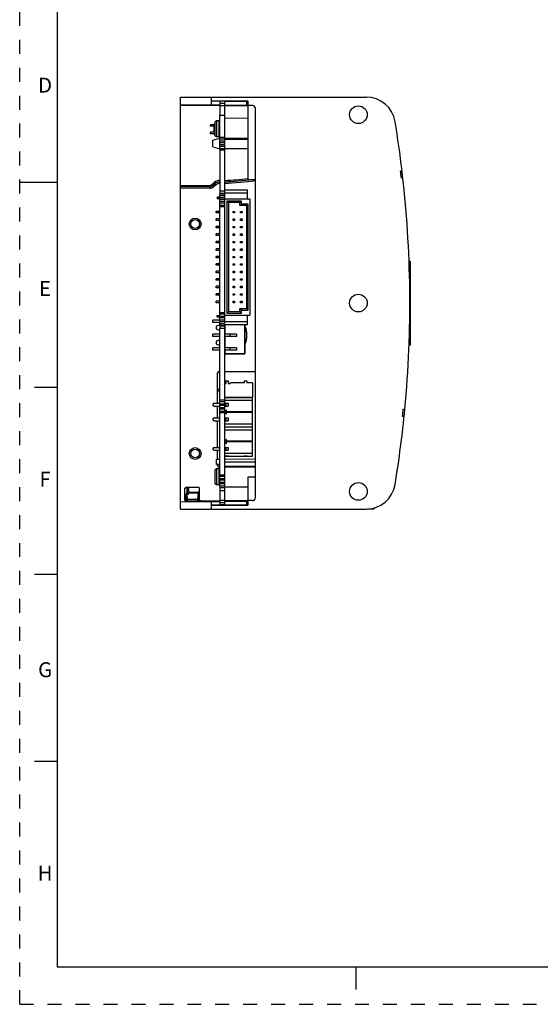
# Model space of a CAD drawing. Units: inches. Extents: x 0 to 34, y 0 to 22.
# Drawn here: x 0 to 7, y 0 to 13.2 of the extents above; entities that cross this region are included whole.
import ezdxf

# ---------------------------------------------------------------- set-up
doc = ezdxf.new("R2010")
doc.units = ezdxf.units.IN
doc.header["$LTSCALE"] = 1.87
doc.header["$MEASUREMENT"] = 0
doc.linetypes.add('HIDDEN', pattern=[0.2, 0.1, -0.1])
doc.layers.get('0').update_dxf_attribs({"linetype": 'CONTINUOUS'})
for name, color, linetype in [('02___PRT_ALL_AXES', 7, 'CONTINUOUS'), ('AXIS_PART', 7, 'CONTINUOUS'), ('DEFAULT_2', 8, 'HIDDEN'), ('ECAD_CN_94185113', 7, 'CONTINUOUS'), ('ECAD_CN_94286201', 7, 'CONTINUOUS'), ('ECAD_DS_940838', 7, 'CONTINUOUS'), ('ECAD_SW_PN-189342', 7, 'CONTINUOUS')]:
    doc.layers.add(name, color=color, linetype=linetype)
doc.styles.add('TEXTSTYLE_2', font='txt')

msp = doc.modelspace()

# ---------------------------------------------------------------- linework, layer by layer
at = {"color": 7, "linetype": 'CONTINUOUS'}
for p, q in [((0.5, 21.5), (0.5, 0.5)), ((2.151, 6.625), (2.151, 12.137)), ((2.151, 12.137), (4.636, 12.137)), ((2.565, 12.034), (2.565, 12.137)), ((2.151, 12.038), (2.68, 12.033)), ((2.151, 12.028), (2.68, 12.024)), ((2.565, 12.09), (3.047, 12.085)), ((2.679, 12.079), (2.565, 12.08)), ((2.679, 12.085), (2.679, 11.895)), ((2.679, 12.085), (2.742, 12.085)), ((2.679, 12.053), (2.742, 12.053)), ((2.679, 12.022), (2.742, 12.022)), ((2.742, 12.085), (2.742, 11.895)), ((3.037, 12.076), (2.742, 12.078)), ((2.742, 12.033), (3.057, 12.03)), ((2.742, 12.023), (3.057, 12.02)), ((3.037, 12.086), (3.037, 12.076)), ((3.037, 12.076), (3.037, 12.03)), ((3.057, 12.076), (3.037, 12.076)), ((3.057, 11.034), (3.057, 12.076)), ((3.116, 12.022), (3.057, 12.022)), ((2.679, 11.895), (2.742, 11.895)), ((3.155, 6.778), (3.155, 11.983)), ((2.602, 11.765), (2.602, 11.776)), ((2.602, 11.665), (2.602, 11.747)), ((2.61, 11.79), (2.61, 11.635)), ((2.64, 11.605), (2.64, 11.82)), ((2.669, 11.82), (2.64, 11.82)), ((2.669, 11.605), (2.669, 11.82)), ((3.057, 11.853), (2.742, 11.851)), ((2.602, 11.64), (2.602, 11.647)), ((2.669, 11.605), (2.64, 11.605)), ((2.585, 11.561), (2.678, 11.586)), ((2.585, 11.471), (2.585, 11.561)), ((2.585, 11.471), (2.678, 11.446)), ((2.678, 11.446), (2.678, 11.586)), ((2.679, 11.586), (2.678, 11.586)), ((3.057, 11.584), (2.742, 11.585)), ((3.057, 11.568), (2.742, 11.568)), ((2.679, 11.446), (2.678, 11.446)), ((3.057, 11.442), (2.742, 11.445)), ((5.098, 11.15), (5.117, 11.152)), ((5.099, 11.139), (5.119, 11.14)), ((0, 11), (0.5, 11)), ((2.151, 10.952), (2.544, 10.955)), ((2.544, 10.936), (2.151, 10.932)), ((2.544, 10.936), (2.544, 10.955)), ((2.544, 10.916), (2.544, 10.936)), ((2.569, 10.964), (2.603, 10.994)), ((2.581, 10.949), (2.569, 10.964)), ((2.616, 10.979), (2.581, 10.949)), ((2.594, 10.934), (2.581, 10.949)), ((2.628, 10.963), (2.594, 10.934)), ((2.616, 10.979), (2.603, 10.994)), ((2.628, 10.963), (2.616, 10.979)), ((2.677, 11.021), (2.679, 11.021)), ((2.677, 11.002), (2.677, 11.021)), ((2.678, 10.982), (2.677, 11.002)), ((2.679, 10.982), (2.678, 10.982)), ((3.055, 11.047), (3.057, 11.047)), ((3.057, 11.034), (3.155, 11.034)), ((5.129, 11.051), (5.109, 11.052)), ((2.544, 10.916), (2.151, 10.912)), ((2.679, 10.882), (2.679, 10.851)), ((2.679, 10.882), (2.742, 10.882)), ((2.679, 10.851), (2.742, 10.851)), ((2.742, 10.882), (2.742, 10.851)), ((5.222, 9.943), (5.225, 9.943)), ((5.222, 9.943), (5.222, 9.883)), ((5.222, 9.883), (5.225, 9.883)), ((5.225, 9.943), (5.225, 8.818)), ((2.679, 9.077), (2.679, 9.046)), ((2.679, 9.077), (2.742, 9.077)), ((2.679, 9.046), (2.742, 9.046)), ((2.742, 9.077), (2.742, 9.046)), ((3.037, 8.998), (3.037, 8.904)), ((5.222, 8.878), (5.225, 8.878)), ((5.222, 8.878), (5.222, 8.818)), ((5.222, 8.818), (5.225, 8.818)), ((2.649, 8.041), (2.649, 8.447)), ((2.669, 8.467), (2.679, 8.467)), ((2.742, 8.467), (3.155, 8.467)), ((0.5, 8.25), (0.2, 8.25)), ((2.649, 7.844), (2.649, 8.002)), ((5.135, 7.96), (5.155, 7.961)), ((2.649, 7.45), (2.649, 7.805)), ((5.145, 7.86), (5.125, 7.862)), ((2.649, 7.289), (2.649, 7.411)), ((2.679, 7.29), (2.632, 7.289)), ((2.632, 7.22), (2.632, 7.289)), ((3.155, 7.294), (2.742, 7.29)), ((2.742, 7.255), (3.155, 7.255)), ((2.61, 7.135), (2.61, 6.98)), ((2.679, 7.22), (2.632, 7.22)), ((2.669, 7.165), (2.64, 7.165)), ((2.64, 6.95), (2.64, 7.165)), ((2.649, 7.207), (2.649, 7.22)), ((2.679, 7.187), (2.669, 7.187)), ((2.669, 6.95), (2.669, 7.165)), ((2.742, 7.198), (3.155, 7.201)), ((2.742, 7.189), (3.155, 7.192)), ((3.057, 7.058), (3.155, 7.058)), ((3.057, 6.686), (3.057, 7.058)), ((2.212, 6.745), (2.212, 6.899)), ((2.232, 6.918), (2.386, 6.918)), ((2.24, 6.835), (2.24, 6.918)), ((2.25, 6.837), (2.25, 6.918)), ((2.25, 6.837), (2.254, 6.853)), ((2.254, 6.853), (2.254, 6.918)), ((2.254, 6.853), (2.39, 6.853)), ((2.264, 6.844), (2.264, 6.918)), ((2.39, 6.844), (2.39, 6.853)), ((2.406, 6.745), (2.406, 6.899)), ((2.669, 6.95), (2.64, 6.95)), ((2.679, 6.872), (2.742, 6.872)), ((2.679, 6.872), (2.679, 6.684)), ((3.057, 6.917), (2.742, 6.92)), ((2.742, 6.872), (2.742, 6.684)), ((2.151, 6.723), (2.679, 6.728)), ((2.232, 6.815), (2.222, 6.815)), ((2.222, 6.728), (2.222, 6.815)), ((2.238, 6.747), (2.232, 6.815)), ((2.232, 6.725), (2.232, 6.815)), ((2.238, 6.737), (2.238, 6.747)), ((2.238, 6.737), (2.392, 6.737)), ((2.238, 6.724), (2.238, 6.737)), ((2.241, 6.83), (2.241, 6.835)), ((2.248, 6.756), (2.242, 6.825)), ((2.248, 6.756), (2.382, 6.756)), ((2.248, 6.737), (2.248, 6.756)), ((2.248, 6.724), (2.248, 6.737)), ((2.26, 6.827), (2.264, 6.844)), ((2.264, 6.844), (2.39, 6.844)), ((2.39, 6.844), (2.382, 6.756)), ((2.382, 6.756), (2.382, 6.737)), ((2.382, 6.737), (2.382, 6.725)), ((2.399, 6.834), (2.392, 6.747)), ((2.392, 6.747), (2.392, 6.737)), ((2.392, 6.737), (2.392, 6.725)), ((2.399, 6.738), (2.398, 6.733)), ((2.398, 6.733), (2.398, 6.729)), ((2.399, 6.834), (2.406, 6.834)), ((2.399, 6.834), (2.399, 6.738)), ((2.399, 6.738), (2.404, 6.738)), ((2.427, 6.735), (2.68, 6.738)), ((2.427, 6.726), (2.427, 6.735)), ((2.565, 6.625), (2.565, 6.727)), ((2.679, 6.746), (2.742, 6.746)), ((2.742, 6.738), (3.057, 6.741)), ((2.742, 6.728), (3.057, 6.731)), ((3.037, 6.731), (3.037, 6.686)), ((3.116, 6.739), (3.057, 6.739)), ((2.151, 6.625), (4.636, 6.625)), ((2.565, 6.681), (3.037, 6.686)), ((2.565, 6.672), (3.047, 6.676)), ((2.679, 6.715), (2.742, 6.715)), ((2.679, 6.684), (2.742, 6.684)), ((3.037, 6.686), (3.057, 6.686)), ((3.037, 6.676), (3.037, 6.686)), ((4.737, 6.624), (4.651, 6.624)), ((4.737, 6.624), (4.758, 6.644)), ((0.5, 5.75), (0.2, 5.75)), ((0.5, 3.25), (0.2, 3.25)), ((0.5, 0.5), (33.5, 0.5)), ((4.5, 0.5), (4.5, 0.2))]:
    msp.add_line(p, q, dxfattribs=at)
for centre, radius in [((2.348, 10.439), 0.0787), ((2.348, 10.439), 0.0591), ((2.348, 7.368), 0.0787), ((2.348, 7.368), 0.0591)]:
    msp.add_circle(centre, radius, dxfattribs=at)
for centre, radius, start, end in [((4.636, 11.743), 0.394, 9.307, 90), ((3.047, 12.076), 0.00984, 0, 89.5), ((3.116, 11.983), 0.0394, 0, 90), ((2.64, 11.79), 0.03, 90, 180), ((2.669, 11.81), 0.01, 0, 90), ((-9.778, 9.381), 15, 6.7831, 9.307), ((2.64, 11.635), 0.03, 180, 270), ((2.669, 11.615), 0.01, 270, 360), ((-9.778, 9.381), 14.98, 6.4071, 6.7831), ((-9.778, 9.381), 15, 354.5683, 6.7341), ((2.543, 10.995), 0.0591, 270.5, 309.9847), ((2.543, 10.995), 0.0787, 270.5, 309.9846), ((2.679, 10.903), 0.118, 91.0165, 129.9864), ((2.679, 10.903), 0.0984, 91.0182, 129.9847), ((2.679, 10.903), 0.0787, 91.015, 129.9878), ((2.609, 14.83), 3.829, 271.0182, 271.0521), ((2.609, 14.831), 3.811, 271.9949, 276.7218), ((2.609, 14.832), 3.851, 271.981, 278.1583), ((2.609, 14.83), 3.829, 271.9998, 277.5542), ((-9.778, 9.381), 15, 350.693, 354.5683), ((-9.778, 9.381), 14.98, 354.1807, 354.5567), ((2.64, 7.135), 0.03, 90, 180), ((2.669, 7.155), 0.01, 0, 90), ((2.39, 6.834), 0.0196, 35.0442, 89.9674), ((2.64, 6.98), 0.03, 180, 270), ((2.669, 6.96), 0.01, 270, 360), ((4.636, 7.018), 0.394, 270, 350.693), ((2.241, 6.829), 0.00549, 90.8509, 98.3398), ((2.242, 6.813), 0.0121, 90.7852, 94.1772), ((2.427, 6.716), 0.0197, 105.2195, 119.3635), ((2.427, 6.716), 0.0198, 90.5419, 105.1611), ((3.116, 6.778), 0.0394, 270, 360), ((3.047, 6.686), 0.00984, 270.5, 360)]:
    msp.add_arc(centre, radius, start, end, dxfattribs=at)
for centre, major_axis, ratio, start_param, end_param in [((2.613, 11.775), (0.00794, -0.00776), 0.886269, 2.401652, 3.855202), ((2.613, 11.641), (0.00794, 0.00776), 0.886269, 2.427983, 3.881533), ((2.899, 8.998), (0.138, 0), 1, 0, 0.589273), ((2.899, 8.904), (0.138, 0), 1, -0.589273, 0), ((2.669, 8.447), (0.016, -0.0115), 0.999518, 2.195426, 3.765918), ((2.669, 7.207), (0.016, 0.0115), 0.999518, 2.517268, 4.087759), ((2.232, 6.899), (0.016, -0.0115), 0.999518, 2.195426, 3.765918), ((2.386, 6.899), (0.0075, 0.0182), 0.999785, -1.178021, 0.392471), ((2.232, 6.745), (0.016, 0.0115), 0.999518, 2.517268, 4.087759), ((2.386, 6.745), (-0.0075, 0.0182), 0.999785, -3.230029, -1.963572)]:
    msp.add_ellipse(centre, major_axis=major_axis, ratio=ratio, start_param=start_param, end_param=end_param, dxfattribs=at)
for points in [[(2.544, 10.955), (2.552, 10.955), (2.562, 10.959), (2.569, 10.964)], [(2.398, 6.733), (2.398, 6.732), (2.398, 6.731), (2.399, 6.73)], [(2.399, 6.738), (2.399, 6.736), (2.4, 6.734), (2.401, 6.732)], [(2.41, 6.725), (2.412, 6.728), (2.414, 6.731), (2.417, 6.733)]]:
    msp.add_open_spline(points, degree=3, dxfattribs=at)
for points, knots in [([(2.264, 6.844), (2.262, 6.844), (2.257, 6.846), (2.254, 6.851), (2.254, 6.853)], [0, 0, 0, 0, 0.500891, 1, 1, 1, 1]), ([(2.222, 6.815), (2.222, 6.82), (2.226, 6.83), (2.235, 6.834), (2.24, 6.835)], [0, 0, 0, 0, 0.499859, 1, 1, 1, 1]), ([(2.232, 6.815), (2.232, 6.817), (2.234, 6.822), (2.239, 6.825), (2.241, 6.825)], [0, 0, 0, 0, 0.499365, 1, 1, 1, 1]), ([(2.238, 6.747), (2.238, 6.749), (2.24, 6.754), (2.245, 6.756), (2.248, 6.756)], [0, 0, 0, 0, 0.499128, 1, 1, 1, 1]), ([(2.241, 6.83), (2.241, 6.83), (2.24, 6.832), (2.24, 6.833), (2.24, 6.835)], [0, 0, 0, 0, 0.234741, 1, 1, 1, 1]), ([(2.241, 6.835), (2.242, 6.835), (2.244, 6.835), (2.247, 6.835), (2.249, 6.836), (2.25, 6.836), (2.25, 6.837)], [0, 0, 0, 0, 0.368951, 0.67886, 0.893105, 1, 1, 1, 1]), ([(2.241, 6.825), (2.241, 6.825), (2.241, 6.826), (2.241, 6.827), (2.241, 6.828), (2.241, 6.829), (2.241, 6.83)], [0, 0, 0, 0, 0.104982, 0.314734, 0.620315, 1, 1, 1, 1]), ([(2.242, 6.825), (2.241, 6.825), (2.241, 6.827), (2.241, 6.829), (2.241, 6.83)], [0, 0, 0, 0, 0.317533, 1, 1, 1, 1]), ([(2.242, 6.825), (2.244, 6.825), (2.248, 6.825), (2.253, 6.825), (2.257, 6.826), (2.258, 6.826), (2.259, 6.826), (2.26, 6.827), (2.26, 6.827)], [0, 0, 0, 0, 0.377372, 0.694034, 0.816238, 0.908988, 0.969927, 1, 1, 1, 1]), ([(2.26, 6.827), (2.257, 6.827), (2.252, 6.829), (2.25, 6.834), (2.25, 6.837)], [0, 0, 0, 0, 0.500817, 1, 1, 1, 1]), ([(2.392, 6.747), (2.392, 6.749), (2.39, 6.754), (2.384, 6.756), (2.382, 6.756)], [0, 0, 0, 0, 0.499128, 1, 1, 1, 1]), ([(2.39, 6.844), (2.392, 6.844), (2.397, 6.841), (2.399, 6.836), (2.399, 6.834)], [0, 0, 0, 0, 0.500315, 1, 1, 1, 1])]:
    msp.add_open_spline(points, degree=3, knots=knots, dxfattribs=at)
at = {"layer": '02___PRT_ALL_AXES', "color": 7, "linetype": 'CONTINUOUS'}
for p, q in [((2.679, 11.586), (2.679, 11.895)), ((2.742, 11.895), (2.742, 11.6)), ((2.679, 11.6), (2.742, 11.6)), ((2.742, 11.594), (2.742, 11.55)), ((2.679, 11.536), (2.679, 11.58)), ((2.679, 11.58), (2.742, 11.58)), ((2.679, 11.55), (2.742, 11.55)), ((2.679, 11.486), (2.679, 11.53)), ((2.679, 11.53), (2.742, 11.53)), ((2.679, 11.5), (2.742, 11.5)), ((2.679, 11.436), (2.679, 11.48)), ((2.679, 11.48), (2.742, 11.48)), ((2.742, 11.544), (2.742, 11.5)), ((2.742, 11.494), (2.742, 11.45)), ((2.679, 11.45), (2.742, 11.45)), ((2.679, 11.43), (2.679, 10.882)), ((2.679, 11.43), (2.742, 11.43)), ((2.742, 11.444), (2.742, 10.882)), ((2.679, 10.851), (2.679, 10.842)), ((2.679, 10.842), (2.742, 10.842)), ((2.679, 10.828), (2.679, 10.836)), ((2.679, 10.778), (2.679, 10.822)), ((2.679, 10.822), (2.742, 10.822)), ((2.742, 10.851), (2.742, 10.792)), ((2.679, 10.792), (2.742, 10.792)), ((2.679, 10.728), (2.679, 10.772)), ((2.679, 10.772), (2.742, 10.772)), ((2.679, 10.742), (2.742, 10.742)), ((2.679, 10.678), (2.679, 10.722)), ((2.679, 10.722), (2.742, 10.722)), ((2.679, 10.692), (2.742, 10.692)), ((2.679, 9.242), (2.679, 10.672)), ((2.679, 10.672), (2.742, 10.672)), ((2.742, 10.786), (2.742, 10.776)), ((2.742, 10.772), (2.742, 10.742)), ((2.742, 10.722), (2.742, 10.692)), ((2.742, 10.672), (2.742, 9.256)), ((2.679, 9.256), (2.742, 9.256)), ((2.679, 9.192), (2.679, 9.236)), ((2.679, 9.236), (2.742, 9.236)), ((2.742, 9.236), (2.742, 9.206)), ((2.679, 9.206), (2.742, 9.206)), ((2.679, 9.142), (2.679, 9.186)), ((2.679, 9.186), (2.742, 9.186)), ((2.679, 9.156), (2.742, 9.156)), ((2.679, 9.077), (2.679, 9.136)), ((2.679, 9.136), (2.742, 9.136)), ((2.679, 9.106), (2.742, 9.106)), ((2.742, 9.2), (2.742, 9.156)), ((2.742, 9.15), (2.742, 9.106)), ((2.742, 9.1), (2.742, 9.092)), ((2.679, 9.086), (2.742, 9.086)), ((2.679, 8.071), (2.679, 9.046)), ((2.742, 9.086), (2.742, 9.077)), ((2.742, 9.046), (2.742, 8.085)), ((2.679, 8.085), (2.742, 8.085)), ((2.679, 8.065), (2.742, 8.065)), ((2.679, 8.021), (2.679, 8.065)), ((2.679, 8.035), (2.742, 8.035)), ((2.742, 8.079), (2.742, 8.035)), ((2.679, 8.015), (2.742, 8.015)), ((2.679, 7.971), (2.679, 8.015)), ((2.679, 7.985), (2.742, 7.985)), ((2.679, 7.965), (2.742, 7.965)), ((2.679, 7.921), (2.679, 7.965)), ((2.679, 7.935), (2.742, 7.935)), ((2.679, 7.915), (2.742, 7.915)), ((2.679, 7.071), (2.679, 7.915)), ((2.742, 8.029), (2.742, 7.985)), ((2.742, 7.979), (2.742, 7.935)), ((2.742, 7.929), (2.742, 7.085)), ((2.679, 7.085), (2.742, 7.085)), ((2.679, 7.065), (2.742, 7.065)), ((2.679, 7.021), (2.679, 7.065)), ((2.679, 7.035), (2.742, 7.035)), ((2.679, 7.015), (2.742, 7.015)), ((2.679, 6.971), (2.679, 7.015)), ((2.679, 6.985), (2.742, 6.985)), ((2.742, 7.079), (2.742, 7.035)), ((2.742, 7.029), (2.742, 6.985)), ((2.679, 6.965), (2.742, 6.965)), ((2.679, 6.921), (2.679, 6.965)), ((2.679, 6.935), (2.742, 6.935)), ((2.679, 6.915), (2.742, 6.915)), ((2.679, 6.915), (2.679, 6.872)), ((2.742, 6.979), (2.742, 6.935)), ((2.742, 6.929), (2.742, 6.872))]:
    msp.add_line(p, q, dxfattribs=at)
at = {"layer": 'AXIS_PART', "color": 7, "linetype": 'CONTINUOUS'}
for centre in [(4.533, 11.9), (4.533, 9.381), (4.533, 6.861)]:
    msp.add_circle(centre, 0.118, dxfattribs=at)
at = {"layer": 'DEFAULT_2', "color": 8, "linetype": 'HIDDEN'}
for q in [(0, 22), (34, 0)]:
    msp.add_line((0, 0), q, dxfattribs=at)
at = {"layer": 'ECAD_CN_94185113', "color": 7, "linetype": 'CONTINUOUS'}
for p, q in [((2.742, 10.896), (3.049, 10.896)), ((2.742, 10.857), (3.049, 10.857)), ((3.049, 10.776), (3.049, 10.896)), ((2.644, 10.796), (2.644, 10.776)), ((2.679, 10.796), (2.644, 10.796)), ((2.679, 10.776), (2.644, 10.776)), ((2.667, 10.796), (2.667, 10.776)), ((2.742, 10.776), (2.742, 9.217)), ((2.742, 10.776), (3.079, 10.776)), ((2.774, 10.746), (2.774, 9.246)), ((2.774, 10.746), (2.794, 10.726)), ((2.967, 10.746), (2.774, 10.746)), ((2.794, 10.726), (2.794, 9.266)), ((2.947, 10.726), (2.794, 10.726)), ((2.967, 10.746), (2.947, 10.726)), ((2.947, 10.685), (2.947, 10.726)), ((2.967, 10.705), (2.947, 10.685)), ((3.04, 10.685), (2.947, 10.685)), ((2.967, 10.705), (2.967, 10.746)), ((3.059, 10.705), (2.967, 10.705)), ((3.059, 10.705), (3.04, 10.685)), ((3.04, 9.307), (3.04, 10.685)), ((3.059, 9.287), (3.059, 10.705)), ((3.079, 10.776), (3.079, 9.217)), ((2.628, 10.586), (2.628, 10.606)), ((2.679, 10.606), (2.628, 10.606)), ((2.679, 10.586), (2.628, 10.586)), ((2.857, 10.586), (2.857, 10.606)), ((2.857, 10.606), (2.877, 10.606)), ((2.877, 10.586), (2.857, 10.586)), ((2.877, 10.606), (2.877, 10.586)), ((2.957, 10.586), (2.957, 10.606)), ((2.957, 10.606), (2.977, 10.606)), ((2.977, 10.586), (2.957, 10.586)), ((2.977, 10.606), (2.977, 10.586)), ((2.628, 10.486), (2.628, 10.506)), ((2.679, 10.506), (2.628, 10.506)), ((2.679, 10.486), (2.628, 10.486)), ((2.628, 10.386), (2.628, 10.406)), ((2.679, 10.406), (2.628, 10.406)), ((2.857, 10.486), (2.857, 10.506)), ((2.857, 10.506), (2.877, 10.506)), ((2.877, 10.486), (2.857, 10.486)), ((2.857, 10.386), (2.857, 10.406)), ((2.857, 10.406), (2.877, 10.406)), ((2.877, 10.506), (2.877, 10.486)), ((2.877, 10.406), (2.877, 10.386)), ((2.957, 10.486), (2.957, 10.506)), ((2.957, 10.506), (2.977, 10.506)), ((2.977, 10.486), (2.957, 10.486)), ((2.957, 10.386), (2.957, 10.406)), ((2.957, 10.406), (2.977, 10.406)), ((2.977, 10.506), (2.977, 10.486)), ((2.977, 10.406), (2.977, 10.386)), ((2.679, 10.386), (2.628, 10.386)), ((2.628, 10.286), (2.628, 10.306)), ((2.679, 10.306), (2.628, 10.306)), ((2.679, 10.286), (2.628, 10.286)), ((2.877, 10.386), (2.857, 10.386)), ((2.857, 10.286), (2.857, 10.306)), ((2.857, 10.306), (2.877, 10.306)), ((2.877, 10.286), (2.857, 10.286)), ((2.877, 10.306), (2.877, 10.286)), ((2.977, 10.386), (2.957, 10.386)), ((2.957, 10.286), (2.957, 10.306)), ((2.957, 10.306), (2.977, 10.306)), ((2.977, 10.286), (2.957, 10.286)), ((2.977, 10.306), (2.977, 10.286)), ((2.628, 10.186), (2.628, 10.206)), ((2.679, 10.206), (2.628, 10.206)), ((2.679, 10.186), (2.628, 10.186)), ((2.857, 10.186), (2.857, 10.206)), ((2.857, 10.206), (2.877, 10.206)), ((2.877, 10.186), (2.857, 10.186)), ((2.877, 10.206), (2.877, 10.186)), ((2.957, 10.186), (2.957, 10.206)), ((2.957, 10.206), (2.977, 10.206)), ((2.977, 10.186), (2.957, 10.186)), ((2.977, 10.206), (2.977, 10.186)), ((2.628, 10.086), (2.628, 10.106)), ((2.679, 10.106), (2.628, 10.106)), ((2.679, 10.086), (2.628, 10.086)), ((2.857, 10.086), (2.857, 10.106)), ((2.857, 10.106), (2.877, 10.106)), ((2.877, 10.086), (2.857, 10.086)), ((2.877, 10.106), (2.877, 10.086)), ((2.957, 10.086), (2.957, 10.106)), ((2.957, 10.106), (2.977, 10.106)), ((2.977, 10.086), (2.957, 10.086)), ((2.977, 10.106), (2.977, 10.086)), ((2.628, 9.986), (2.628, 10.006)), ((2.679, 10.006), (2.628, 10.006)), ((2.679, 9.986), (2.628, 9.986)), ((2.628, 9.886), (2.628, 9.906)), ((2.679, 9.906), (2.628, 9.906)), ((2.679, 9.886), (2.628, 9.886)), ((2.857, 9.986), (2.857, 10.006)), ((2.857, 10.006), (2.877, 10.006)), ((2.877, 9.986), (2.857, 9.986)), ((2.857, 9.886), (2.857, 9.906)), ((2.857, 9.906), (2.877, 9.906)), ((2.877, 9.886), (2.857, 9.886)), ((2.877, 10.006), (2.877, 9.986)), ((2.877, 9.906), (2.877, 9.886)), ((2.957, 9.986), (2.957, 10.006)), ((2.957, 10.006), (2.977, 10.006)), ((2.977, 9.986), (2.957, 9.986)), ((2.957, 9.886), (2.957, 9.906)), ((2.957, 9.906), (2.977, 9.906)), ((2.977, 9.886), (2.957, 9.886)), ((2.977, 10.006), (2.977, 9.986)), ((2.977, 9.906), (2.977, 9.886)), ((2.628, 9.786), (2.628, 9.806)), ((2.679, 9.806), (2.628, 9.806)), ((2.679, 9.786), (2.628, 9.786)), ((2.857, 9.786), (2.857, 9.806)), ((2.857, 9.806), (2.877, 9.806)), ((2.877, 9.786), (2.857, 9.786)), ((2.877, 9.806), (2.877, 9.786)), ((2.957, 9.786), (2.957, 9.806)), ((2.957, 9.806), (2.977, 9.806)), ((2.977, 9.786), (2.957, 9.786)), ((2.977, 9.806), (2.977, 9.786)), ((2.628, 9.686), (2.628, 9.706)), ((2.679, 9.706), (2.628, 9.706)), ((2.679, 9.686), (2.628, 9.686)), ((2.857, 9.686), (2.857, 9.706)), ((2.857, 9.706), (2.877, 9.706)), ((2.877, 9.686), (2.857, 9.686)), ((2.877, 9.706), (2.877, 9.686)), ((2.957, 9.686), (2.957, 9.706)), ((2.957, 9.706), (2.977, 9.706)), ((2.977, 9.686), (2.957, 9.686)), ((2.977, 9.706), (2.977, 9.686)), ((2.628, 9.586), (2.628, 9.606)), ((2.679, 9.606), (2.628, 9.606)), ((2.679, 9.586), (2.628, 9.586)), ((2.628, 9.486), (2.628, 9.506)), ((2.679, 9.506), (2.628, 9.506)), ((2.679, 9.486), (2.628, 9.486)), ((2.857, 9.586), (2.857, 9.606)), ((2.857, 9.606), (2.877, 9.606)), ((2.877, 9.586), (2.857, 9.586)), ((2.857, 9.486), (2.857, 9.506)), ((2.857, 9.506), (2.877, 9.506)), ((2.877, 9.486), (2.857, 9.486)), ((2.877, 9.606), (2.877, 9.586)), ((2.877, 9.506), (2.877, 9.486)), ((2.957, 9.586), (2.957, 9.606)), ((2.957, 9.606), (2.977, 9.606)), ((2.977, 9.586), (2.957, 9.586)), ((2.957, 9.486), (2.957, 9.506)), ((2.957, 9.506), (2.977, 9.506)), ((2.977, 9.486), (2.957, 9.486)), ((2.977, 9.606), (2.977, 9.586)), ((2.977, 9.506), (2.977, 9.486)), ((2.628, 9.386), (2.628, 9.406)), ((2.679, 9.406), (2.628, 9.406)), ((2.679, 9.386), (2.628, 9.386)), ((2.857, 9.386), (2.857, 9.406)), ((2.857, 9.406), (2.877, 9.406)), ((2.877, 9.386), (2.857, 9.386)), ((2.877, 9.406), (2.877, 9.386)), ((2.957, 9.386), (2.957, 9.406)), ((2.957, 9.406), (2.977, 9.406)), ((2.977, 9.386), (2.957, 9.386)), ((2.977, 9.406), (2.977, 9.386)), ((2.774, 9.246), (2.794, 9.266)), ((2.774, 9.246), (2.967, 9.246)), ((2.794, 9.266), (2.947, 9.266)), ((2.947, 9.266), (2.947, 9.307)), ((2.967, 9.287), (2.947, 9.307)), ((2.947, 9.307), (3.04, 9.307)), ((2.967, 9.246), (2.947, 9.266)), ((2.967, 9.246), (2.967, 9.287)), ((2.967, 9.287), (3.059, 9.287)), ((3.059, 9.287), (3.04, 9.307)), ((2.644, 9.196), (2.644, 9.216)), ((2.644, 9.216), (2.679, 9.216)), ((2.644, 9.196), (2.679, 9.196)), ((2.667, 9.196), (2.667, 9.216)), ((2.742, 9.217), (3.079, 9.217)), ((2.742, 9.135), (3.049, 9.135)), ((2.742, 9.096), (3.049, 9.096)), ((3.049, 9.096), (3.049, 9.217))]:
    msp.add_line(p, q, dxfattribs=at)
at = {"layer": 'ECAD_CN_94286201', "color": 7, "linetype": 'CONTINUOUS'}
for p, q in [((2.742, 8.305), (2.762, 8.305)), ((2.761, 8.329), (2.758, 8.332)), ((2.76, 8.339), (2.793, 8.339)), ((2.762, 8.305), (2.762, 8.327)), ((2.791, 8.327), (2.791, 8.305)), ((2.791, 8.305), (2.815, 8.305)), ((2.796, 8.332), (2.793, 8.329)), ((2.829, 8.316), (2.815, 8.305)), ((3.008, 8.316), (2.829, 8.316)), ((3.007, 8.329), (3.004, 8.332)), ((3.007, 8.339), (3.039, 8.339)), ((3.008, 8.316), (3.008, 8.327)), ((3.038, 8.327), (3.038, 8.316)), ((3.117, 8.316), (3.038, 8.316)), ((3.042, 8.332), (3.039, 8.329)), ((3.117, 8.316), (3.117, 8.12)), ((2.65, 8.229), (2.679, 8.229)), ((2.65, 8.207), (2.679, 8.207)), ((2.676, 8.207), (2.676, 8.229)), ((2.608, 8.041), (2.585, 8.027)), ((2.608, 8.041), (2.679, 8.041)), ((2.742, 8.12), (3.117, 8.12)), ((2.742, 8.119), (3.117, 8.119)), ((2.742, 8.08), (3.117, 8.08)), ((2.742, 8.041), (2.791, 8.041)), ((2.758, 8.041), (2.758, 8.002)), ((2.791, 8.041), (2.791, 8.002)), ((3.117, 7.726), (3.117, 8.119)), ((2.585, 8.027), (2.585, 8.015)), ((2.585, 8.015), (2.608, 8.002)), ((2.608, 8.002), (2.679, 8.002)), ((2.742, 8.002), (2.791, 8.002)), ((2.742, 7.937), (2.754, 7.937)), ((2.742, 7.907), (2.754, 7.907)), ((2.765, 7.948), (2.754, 7.937)), ((2.754, 7.907), (2.765, 7.897)), ((2.769, 7.948), (2.765, 7.948)), ((2.769, 7.897), (2.769, 7.948)), ((3.117, 7.926), (2.769, 7.926)), ((2.769, 7.924), (3.117, 7.924)), ((2.769, 7.921), (3.117, 7.921)), ((3.117, 7.918), (2.769, 7.918)), ((2.608, 7.844), (2.585, 7.83)), ((2.585, 7.83), (2.585, 7.818)), ((2.585, 7.818), (2.608, 7.805)), ((2.608, 7.844), (2.679, 7.844)), ((2.608, 7.805), (2.679, 7.805)), ((2.742, 7.844), (2.791, 7.844)), ((2.742, 7.805), (2.791, 7.805)), ((2.758, 7.844), (2.758, 7.805)), ((2.765, 7.897), (2.769, 7.897)), ((2.791, 7.844), (2.791, 7.805)), ((2.742, 7.765), (3.117, 7.765)), ((2.742, 7.726), (3.117, 7.726)), ((2.742, 7.725), (3.117, 7.725)), ((2.742, 7.686), (3.117, 7.686)), ((3.117, 7.331), (3.117, 7.725)), ((2.742, 7.543), (2.754, 7.543)), ((2.742, 7.514), (2.754, 7.514)), ((2.765, 7.554), (2.754, 7.543)), ((2.754, 7.514), (2.765, 7.503)), ((2.769, 7.554), (2.765, 7.554)), ((2.769, 7.503), (2.769, 7.554)), ((3.117, 7.532), (2.769, 7.532)), ((2.769, 7.53), (3.117, 7.53)), ((2.769, 7.527), (3.117, 7.527)), ((3.117, 7.524), (2.769, 7.524)), ((2.608, 7.45), (2.585, 7.436)), ((2.585, 7.436), (2.585, 7.425)), ((2.585, 7.425), (2.608, 7.411)), ((2.608, 7.45), (2.679, 7.45)), ((2.608, 7.411), (2.679, 7.411)), ((2.742, 7.45), (2.791, 7.45)), ((2.742, 7.411), (2.791, 7.411)), ((2.758, 7.45), (2.758, 7.411)), ((2.765, 7.503), (2.769, 7.503)), ((2.791, 7.45), (2.791, 7.411)), ((2.742, 7.371), (3.117, 7.371)), ((2.742, 7.331), (3.117, 7.331)), ((2.756, 7.339), (2.797, 7.339)), ((2.756, 7.331), (2.756, 7.339)), ((2.797, 7.331), (2.797, 7.339)), ((3.003, 7.339), (3.043, 7.339)), ((3.003, 7.331), (3.003, 7.339)), ((3.043, 7.331), (3.043, 7.339))]:
    msp.add_line(p, q, dxfattribs=at)
for centre, start, end in [((2.76, 8.335), 90, 224.4838), ((2.758, 8.327), 0, 44.4838), ((2.795, 8.327), 135.5162, 180), ((2.793, 8.335), 315.5162, 90), ((3.007, 8.335), 90, 224.4838), ((3.004, 8.327), 0, 44.4838), ((3.042, 8.327), 135.5162, 180), ((3.039, 8.335), 315.5162, 90)]:
    msp.add_arc(centre, 0.00394, start, end, dxfattribs=at)
at = {"layer": 'ECAD_DS_940838', "color": 7, "linetype": 'CONTINUOUS'}
for p, q in [((2.554, 11.747), (2.554, 11.765)), ((2.61, 11.765), (2.554, 11.765)), ((2.61, 11.747), (2.554, 11.747)), ((2.554, 11.647), (2.554, 11.665)), ((2.61, 11.665), (2.554, 11.665)), ((2.61, 11.647), (2.554, 11.647))]:
    msp.add_line(p, q, dxfattribs=at)
at = {"layer": 'ECAD_SW_PN-189342', "color": 7, "linetype": 'CONTINUOUS'}
for p, q in [((2.586, 9.12), (2.586, 9.152)), ((2.679, 9.152), (2.586, 9.152)), ((2.679, 9.12), (2.586, 9.12)), ((2.744, 9.096), (2.744, 8.967)), ((3.012, 9.096), (3.012, 8.705)), ((3.014, 8.701), (3.014, 9.096)), ((2.586, 8.935), (2.586, 8.967)), ((2.679, 8.967), (2.586, 8.967)), ((2.679, 9.079), (2.655, 9.079)), ((2.655, 9.023), (2.679, 9.023)), ((2.903, 8.967), (2.742, 8.967)), ((2.819, 8.935), (2.819, 8.967)), ((2.903, 8.967), (2.903, 8.935)), ((2.679, 8.935), (2.586, 8.935)), ((2.679, 8.879), (2.655, 8.879)), ((2.903, 8.935), (2.742, 8.935)), ((2.744, 8.935), (2.744, 8.782)), ((2.586, 8.75), (2.586, 8.782)), ((2.679, 8.782), (2.586, 8.782)), ((2.679, 8.75), (2.586, 8.75)), ((2.655, 8.823), (2.679, 8.823)), ((2.903, 8.782), (2.742, 8.782)), ((2.903, 8.75), (2.742, 8.75)), ((2.742, 8.701), (3.014, 8.701)), ((2.744, 8.75), (2.744, 8.705)), ((2.744, 8.705), (3.012, 8.705)), ((2.819, 8.75), (2.819, 8.782)), ((2.903, 8.782), (2.903, 8.75))]:
    msp.add_line(p, q, dxfattribs=at)
for centre in [(2.655, 9.051), (2.655, 8.851)]:
    msp.add_arc(centre, 0.0276, 90, 270, dxfattribs=at)

# ---------------------------------------------------------------- texts
at = {"color": 2, "linetype": 'CONTINUOUS', "char_height": 0.2, "attachment_point": 2, "line_spacing_factor": 0.9, "style": 'TEXTSTYLE_2'}
for s, insert, width in [('D', (0.34, 12.396), 0.2), ('E', (0.34, 9.676), 0.18333), ('F', (0.34, 7.126), 0.18333), ('G', (0.34, 4.576), 0.2), ('H', (0.34, 1.856), 0.2)]:
    msp.add_mtext(s, dxfattribs=dict(at, insert=insert, width=width))

doc.saveas('drawing.dxf')
